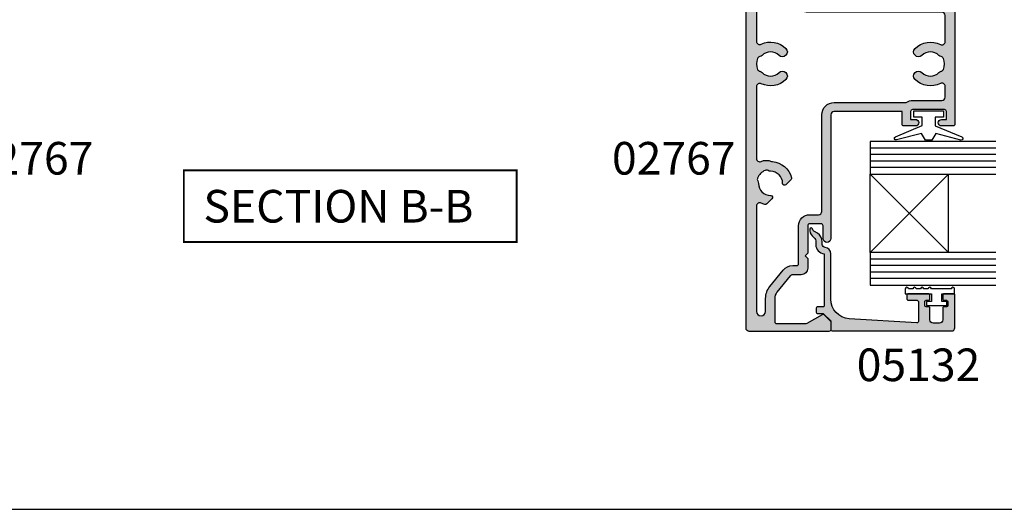
# Model space of a CAD drawing. Units: millimetres. Extents: x 0 to 354, y 0 to 482.
# Drawn here: x 126 to 277, y 0 to 75 of the extents above; entities that cross this region are included whole.
import ezdxf

# ---------------------------------------------------------------- set-up
doc = ezdxf.new("R2010")
doc.units = ezdxf.units.MM
doc.layers.get('0').update_dxf_attribs({"plot": 0})
for name, color, linetype in [('02767$0$APL Hatch', 253, 'Continuous'), ('02767$0$APL Joinery', 2, 'Continuous'), ('05132$0$APL Hatch', 253, 'Continuous'), ('05132$0$APL Joinery', 2, 'Continuous'), ('APL Joinery', 2, 'Continuous'), ('APL Notes', 7, 'Continuous')]:
    doc.layers.add(name, color=color, linetype=linetype)
doc.styles.add('Arial-Bold', font='arialbd.ttf')

# ---------------------------------------------------------------- blocks, each defined once
blk = doc.blocks.new('9010100')
at = {"layer": 'APL Joinery', "color": 252}
blk.add_lwpolyline([(1, -1), (2.291947286898676, -1), (4.018244824319595, -5.105698610758793, 0.9293418001092544), (4.490831270978333, -4.946562190805253), (3.496760387187351, -1.079220660519013), (4.5, -0.5), (4.5, 0.5), (3.474872934162931, 1.09185738741462), (4.464393142597032, 4.941494932918616, 0.9293418001092604), (3.991806695938067, 5.100631352872199), (2.267639756897779, 1), (1, 1), (1, 2.25), (0, 2.25), (0, -2.25), (1, -2.25)], format="xyb", close=True, dxfattribs=at)
blk = doc.blocks.new('glass 5mm')
at = {"layer": 'APL Joinery', "color": 7}
blk.add_lwpolyline([(5.684341886080801e-14, 19.26077782061594), (0, 0), (-4.999999999999972, 0), (-4.999999999999943, 19.26077782061594)], dxfattribs=at)
at = {"layer": 'APL Joinery', "color": 8}
for points in [[(-3.999999999999943, 19.26077782061594), (-3.999999999999972, 0)], [(-2.999999999999943, 19.26077782061594), (-2.999999999999972, 0)], [(-1.999999999999943, 19.26077782061594), (-1.999999999999972, 0)], [(-0.9999999999999432, 19.26077782061594), (-0.9999999999999716, 0)]]:
    blk.add_lwpolyline(points, dxfattribs=at)
blk = doc.blocks.new('22 IGU')
at = {"layer": 'APL Joinery', "color": 252}
for p, q in [((610.8462930679008, 88.18830550755888), (598.8452973491818, 100.1883055075589)), ((598.8452973491818, 88.18830550755888), (610.8462930679008, 100.1883055075589))]:
    blk.add_line(p, q, dxfattribs=at)
at = {"layer": 'APL Joinery', "color": 7}
for p, q in [((598.8452973491818, 100.1883055075589), (610.8462930679008, 100.1883055075589)), ((598.8452973491818, 88.18830550755888), (610.8462930679008, 88.18830550755888))]:
    blk.add_line(p, q, dxfattribs=at)
at = {"layer": 'APL Joinery'}
for p in [(598.8452973491818, 88.18830550755888), (615.8463660063624, 88.18830550755888)]:
    blk.add_blockref('glass 5mm', p, dxfattribs=at)
blk = doc.blocks.new('05132')
at = {"layer": '05132$0$APL Hatch'}
h = blk.add_hatch(color=256, dxfattribs=at)
edge = h.paths.add_edge_path()
edge.add_line((0.500000000000071, 19.19988446638725), (5.500999999999504, 19.19988446638725))
edge.add_arc((5.500999999999504, 18.99988446638725), 0.1999999999999993, 0, 90, ccw=False)
edge.add_line((5.700999999999503, 18.99988446638725), (5.700999999999492, 17.56998547906517))
edge.add_arc((5.500999999999106, 17.56998547906517), 0.2000000000003865, -90.00000000001091, 0, ccw=False)
edge.add_line((5.500999999999068, 17.36998547906478), (4.900999999999102, 17.36998547906489))
edge.add_arc((4.90099999999914, 17.56998547906477), 0.1999999999998749, 180, 269.9999999999891, ccw=False)
edge.add_line((4.700999999999265, 17.56998547906477), (4.700999999999265, 17.91998547906502))
edge.add_arc((4.50099999999939, 17.91998547906502), 0.1999999999998749, 0, 90)
edge.add_line((4.50099999999939, 18.11998547906489), (3.900999999999538, 18.11998547906489))
edge.add_arc((3.900999999999538, 17.91998547906485), 0.2000000000000455, 90, 179.999999999999)
edge.add_line((3.700999999999492, 17.91998547906485), (3.700999999999485, 17.56998547906489))
edge.add_arc((3.50099999999949, 17.56998547906489), 0.1999999999999957, 270, 359.999999999999, ccw=False)
edge.add_line((3.50099999999949, 17.36998547906489), (1.700000000000065, 17.36998547906489))
edge.add_arc((1.700000000000065, 16.86998547906489), 0.5000000000000071, 90, 179.9999999999992)
edge.add_line((1.200000000000058, 16.86998547906489), (1.200000000000049, 15.8699854790649))
edge.add_arc((1.70000000000005, 15.8699854790649), 0.5000000000000013, 179.9999999999994, 269.9999999999999)
edge.add_line((1.700000000000049, 15.36998547906489), (3.50099999999949, 15.36998547906489))
edge.add_arc((3.50099999999949, 15.16998547906489), 0.2000000000000028, 0, 89.99999999999989, ccw=False)
edge.add_line((3.700999999999492, 15.16998547906489), (3.700999999999492, 14.81998547906483))
edge.add_arc((3.900999999999538, 14.81998547906483), 0.2000000000000455, 180, 270)
edge.add_line((3.900999999999538, 14.61998547906478), (4.500999999999106, 14.61998547906478))
edge.add_arc((4.500999999999106, 14.81998547906517), 0.2000000000003865, 270, 360.0000000000371)
edge.add_line((4.700999999999492, 14.8199854790653), (4.700999999999265, 15.16998547906489))
edge.add_arc((4.90099999999914, 15.16998547906502), 0.1999999999998749, 90, 180.0000000000371, ccw=False)
edge.add_line((4.90099999999914, 15.36998547906489), (5.500999999999447, 15.36998547906489))
edge.add_arc((5.500999999999447, 15.16998547906485), 0.2000000000000455, -6.59383658785373e-12, 90, ccw=False)
edge.add_line((5.700999999999492, 15.16998547906483), (5.700999999999141, 12.06998547906405))
edge.add_arc((5.500999999999095, 12.06998547906407), 0.2000000000000455, 269.99999999998676, 359.9999999999934, ccw=False)
edge.add_line((5.500999999999049, 11.86998547906403), (4.900999999998742, 11.86998547906417))
edge.add_arc((4.900999999998788, 12.06998547906404), 0.1999999999998749, 179.9999999999496, 269.99999999998676, ccw=False)
edge.add_line((4.700999999998913, 12.06998547906422), (4.7010000000001, 13.4199854790644))
edge.add_arc((4.5010000000001, 13.41998547906458), 0.2000000000000002, 359.9999999999496, 449.9999999999802)
edge.add_line((4.501000000000169, 13.61998547906457), (1.436641147974731, 13.61998547906563))
edge.add_arc((1.436641147974662, 13.41998547906563), 0.1999999999999993, 89.99999999998035, 183.5763343887509)
edge.add_line((1.237030632281079, 13.40750982178668), (1.886695927063419, 3.012865145347332))
edge.add_arc((4.880853662467273, 3.200000004531598), 3.000000000000109, 183.5763343887506, 270.0000001384069)
edge.add_line((4.880853669714242, 0.2000000045314896), (11.81301960452647, 0.2000000212772183))
edge.add_arc((11.81301960694212, -0.7999999787228025), 1.000000000000021, 7.494942709774193, 90.00000013840679, ccw=False)
edge.add_arc((13.3002041748195, -0.604341958007129), 0.5000000000009758, 187.4949427097742, 265.4939567552845)
edge.add_line((13.26092205248628, -1.102796484384384), (13.68461141603148, -1.101372626041473))
edge.add_arc((13.68965231542075, -2.601364155795339), 1.499999999999998, 30.192548535712888, 90.1925485357333, ccw=False)
edge.add_line((14.98616263595472, -1.847002843989838), (15.23560500127848, -2.275715976489467))
edge.add_arc((15.88386013665041, -1.898535335071647), 0.7499999711976252, 210.1925485357129, 252.169222873122)
edge.add_arc((15.59296380522764, -2.802901999883424), 0.199999891990789, -81.07144406264831, 72.16922287312161, ccw=False)
edge.add_arc((15.43685577554585, -1.809257231902394), 1.20583270208758, 223.7475771788891, 278.92855593735146, ccw=False)
edge.add_line((14.5657704277508, -2.64306945433657), (14.19444051955714, -2.255140333699199))
edge.add_arc((13.8332439181186, -2.600881588265681), 0.499999999999956, 43.74757717888902, 90.19254914551749)
edge.add_line((13.83156361300083, -2.100884411698985), (13.23426032646679, -2.102891726572466))
edge.add_arc((13.3002041748185, -0.6043419580079177), 1.500000000000098, 187.4949427098, 267.48031845707294, ccw=False)
edge.add_line((11.81301960694211, -0.799999978724144), (3.899867500000068, -0.7999999787225534))
edge.add_arc((3.899867500000028, -0.9999999787225136), 0.1999999999999602, 89.99999999998855, 179.999999999996)
edge.add_line((3.699867500000068, -0.9999999787224997), (3.699867500000011, -1.820951123105217))
edge.add_arc((3.499867499999965, -1.820951123105203), 0.2000000000000459, 269.99999999999466, 359.99999999999596, ccw=False)
edge.add_line((3.499867499999946, -2.020951123105249), (2.899867500000065, -2.020951123105192))
edge.add_arc((2.899867500000084, -1.820951123105175), 0.2000000000000171, 180.0000000000085, 269.9999999999945, ccw=False)
edge.add_line((2.699867500000067, -1.820951123105204), (2.699867499999954, -1.049710212474511))
edge.add_arc((2.499867499999954, -1.04971021247454), 0.2000000000000002, 8.396664359063676e-12, 45.00000000000288)
edge.add_line((2.641288856237256, -0.9082888562372233), (1.533000000000101, 0.1999999999998181))
edge.add_line((1.533000000000101, 0.1999999999998181), (0.2, 0.1999999999999318))
edge.add_arc((0.200000000000017, 0.3999999999999773), 0.2000000000000454, 179.9999999999997, 269.9999999999951, ccw=False)
edge.add_line((-2.842170943040401e-14, 0.3999999999999784), (7.460698725481052e-14, 18.69988446638726))
edge.add_arc((0.5000000000000719, 18.69988446638725), 0.4999999999999973, 90.00000000000011, 179.9999999999996, ccw=False)
at = {"layer": '05132$0$APL Joinery'}
blk.add_lwpolyline([(0.500000000000071, 19.19988446638725), (5.500999999999504, 19.19988446638725, -0.4142135623730952), (5.700999999999503, 18.99988446638725), (5.700999999999492, 17.56998547906517, -0.4142135623731512), (5.500999999999068, 17.36998547906478), (4.900999999999102, 17.36998547906489, -0.4142135623730391), (4.700999999999265, 17.56998547906477), (4.700999999999265, 17.91998547906502, 0.4142135623730951), (4.50099999999939, 18.11998547906489), (3.900999999999538, 18.11998547906489, 0.4142135623730899), (3.700999999999492, 17.91998547906485), (3.700999999999485, 17.56998547906489, -0.4142135623730899), (3.50099999999949, 17.36998547906489), (1.700000000000065, 17.36998547906489, 0.4142135623730909), (1.200000000000058, 16.86998547906489), (1.200000000000049, 15.8699854790649, 0.4142135623730978), (1.700000000000049, 15.36998547906489), (3.50099999999949, 15.36998547906489, -0.4142135623730944), (3.700999999999492, 15.16998547906489), (3.700999999999492, 14.81998547906483, 0.414213562373095), (3.900999999999538, 14.61998547906478), (4.500999999999106, 14.61998547906478, 0.414213562373285), (4.700999999999492, 14.8199854790653), (4.700999999999265, 15.16998547906489, -0.4142135623732851), (4.90099999999914, 15.36998547906489), (5.500999999999447, 15.36998547906489, -0.414213562373129), (5.700999999999492, 15.16998547906483), (5.700999999999141, 12.06998547906405, -0.4142135623731288), (5.500999999999049, 11.86998547906403), (4.900999999998742, 11.86998547906417, -0.4142135623732851), (4.700999999998913, 12.06998547906422), (4.7010000000001, 13.4199854790644, 0.414213562373251), (4.501000000000169, 13.61998547906457), (1.436641147974731, 13.61998547906563, 0.4326160501336418), (1.237030632281079, 13.40750982178668), (1.886695927063419, 3.012865145347332, 0.3960474621336648), (4.880853669714242, 0.2000000045314896), (11.81301960452647, 0.2000000212772183, -0.3763985422880694), (12.8044759855264, -0.6695612982457707, 0.3541137310246323), (13.26092205248628, -1.102796484384384), (13.68461141603148, -1.101372626041473, -0.2679491924312181), (14.98616263595472, -1.847002843989838), (15.23560500127848, -2.275715976489467, 0.1852337734028842), (15.65420511390511, -2.612509093219866, -0.7900405684919919), (15.62400434075387, -3.000478420416271, -0.2455355572200283), (14.5657704277508, -2.64306945433657), (14.19444051955714, -2.255140333699199, 0.2054750239771893), (13.83156361300083, -2.100884411698985), (13.23426032646679, -2.102891726572466, -0.3638979723720544), (11.81301960694211, -0.799999978724144), (3.899867500000068, -0.7999999787225534, 0.4142135623731333), (3.699867500000068, -0.9999999787224997), (3.699867500000011, -1.820951123105217, -0.4142135623731025), (3.499867499999946, -2.020951123105249), (2.899867500000065, -2.020951123105192, -0.4142135623730238), (2.699867500000067, -1.820951123105204), (2.699867499999954, -1.049710212474511, 0.1989123673796329), (2.641288856237256, -0.9082888562372233), (1.533000000000101, 0.1999999999998181), (0.2, 0.1999999999999318, -0.4142135623730717), (-2.842170943040401e-14, 0.3999999999999784), (7.460698725481052e-14, 18.69988446638726, -0.4142135623730919)], format="xyb", close=True, dxfattribs=at)
blk = doc.blocks.new('02767')
at = {"layer": '02767$0$APL Hatch'}
h = blk.add_hatch(color=256, dxfattribs=at)
h.dxf.hatch_style = 1
edge = h.paths.add_edge_path()
edge.add_line((12.00016042235626, -3.550115473607493), (11.60016042235662, -3.950115473607129))
edge.add_line((11.60016042235662, -3.950115473607129), (11.20016042235653, -3.550115473607493))
edge.add_line((11.20016042235653, -3.550115473607493), (9.700160422356532, -3.550115473607493))
edge.add_arc((9.700160422356532, -4.550115473607493), 1, 90, 180)
edge.add_line((8.700160422356532, -4.550115473607493), (8.700160422356532, -5.853851595336097))
edge.add_arc((8.200160422356547, -5.853851595336093), 0.4999999999999858, 309.01209756979017, 359.9999999999995, ccw=False)
edge.add_line((8.514902655108074, -6.242358129287028), (6.017129909229709, -8.265887985912231))
edge.add_arc((5.072903210975038, -7.100368384059422), 1.500000000000016, 270.0000000000017, 309.01209756979273, ccw=False)
edge.add_line((5.072903210975085, -8.600368384059438), (1.500082015510372, -8.600368384059438))
edge.add_arc((1.500082015510388, -8.300368384059468), 0.2999999999999705, 179.9999999999922, 269.99999999999704, ccw=False)
edge.add_line((1.200082015510418, -8.300368384059427), (1.200082015510645, -3.898721727406555))
edge.add_arc((1.700082015510644, -3.89872172740658), 0.4999999999999991, 150.0149563155417, 179.9999999999971, ccw=False)
edge.add_line((1.26700406913443, -3.64883476823792), (2.62230105721261, -1.299975755028244))
edge.add_arc((2.449082015510435, -1.199999939994185), 0.19999999999955, 330.0079999999084, 404.9909999999032)
edge.add_line((2.590525584417776, -1.058600799916748), (1.590662461506838, -0.05858909139448265))
edge.add_arc((1.449230670838683, -0.1999999699973843), 0.1999999699971114, 44.99576381781137, 90.0000207483812)
edge.add_line((1.44923059841318, -2.859934511434403e-13), (0.2999999995436724, -5.861977570020827e-14))
edge.add_arc((0.2999999995436723, -0.300000000000013), 0.2999999999999544, 89.99999999999999, 179.9999999128674)
edge.add_line((-4.562821231957059e-10, -0.2999999995437879), (-1.901202040244243e-08, -12.50011526554073))
edge.add_arc((0.4999999809879796, -12.50011526554073), 0.5, 180, 270)
edge.add_line((0.4999999809879796, -13.00011526554073), (59.00099162919793, -13.00011526554073))
edge.add_arc((59.00099162919793, -12.50011526554073), 0.5, 270, 360)
edge.add_line((59.50099162919793, -12.50011526554073), (59.50099162919793, 14.64988473445982))
edge.add_arc((58.75099162919799, 14.64988473445979), 0.749999999999936, 2.035554996136824e-12, 175.5233517290667)
edge.add_line((58.00327970813765, 14.70842432024727), (57.00099284856475, 1.906442306346376))
edge.add_line((57.00099284856475, 1.906442306346376), (57.00099284856498, 0.9998820413629215))
edge.add_arc((56.70099284856501, 0.9998820413628582), 0.2999999999999616, -89.99996092394332, 1.2107648217352107e-11, ccw=False)
edge.add_line((56.70099305316677, 0.699882041362967), (56.25099162919884, 0.6998817344594368))
edge.add_arc((56.25099162919884, 0.1998817344594368), 0.5, 90, 270)
edge.add_line((56.25099162919884, -0.3001182655405632), (56.70099270952829, -0.3001180569850153))
edge.add_arc((56.70099284856494, -0.6001180569847888), 0.2999999999998058, -3.4503955248510465e-11, 90.00002655404433, ccw=False)
edge.add_line((57.00099284856475, -0.6001180569849698), (57.00099284856498, -1.500119095140066))
edge.add_arc((56.70099284856504, -1.500119095140083), 0.2999999999999403, -90.00000000000267, 3.183231456205249e-12, ccw=False)
edge.add_line((56.70099284856502, -1.800119095140021), (51.8009910157221, -1.800119095140021))
edge.add_arc((51.80099101572199, -1.500119095139953), 0.3000000000000682, 180.0000000000217, 270.00000000002166, ccw=False)
edge.add_line((51.50099101572192, -1.500119095140066), (51.50099101572215, -0.6001180569851972))
edge.add_arc((51.8009910157221, -0.600118056985164), 0.2999999999999545, 89.99997344594078, 180.0000000000063, ccw=False)
edge.add_line((51.80099115475883, -0.3001180569852426), (52.25099162919884, -0.3001182655405632))
edge.add_arc((52.25099162919884, 0.1998817344594368), 0.5, 270, 450)
edge.add_line((52.25099162919884, 0.6998817344594368), (51.7509992907456, 0.6998820541481887))
edge.add_arc((51.75099948256181, 0.9998820541482206), 0.3000000000000932, 180.0000000000148, 269.99996336580193, ccw=False)
edge.add_line((51.45099948256171, 0.9998820541481432), (51.45099948256171, 18.74988468677469))
edge.add_arc((51.20099948256171, 18.74988468677469), 0.25, 0, 90)
edge.add_line((51.20099948256171, 18.99988468677469), (31.80099986461056, 18.99988468677469))
edge.add_arc((31.80099986461058, 18.69988468677472), 0.2999999999999758, 90.00000000000408, 180.0000038102509)
edge.add_line((31.50099986461061, 18.69988466682429), (31.50099998098727, 16.94988441408367))
edge.add_arc((32.00099998098727, 16.94988441408367), 0.5, 180, 360)
edge.add_line((32.50099998098727, 16.94988441408367), (32.5010000085727, 17.69988410115906))
edge.add_line((32.5010000085727, 17.69988410115906), (33.70100025444214, 17.69988410115906))
edge.add_arc((33.70100025444202, 17.39988410115922), 0.2999999999998408, -2.1714186004828662e-11, 89.99999999997829, ccw=False)
edge.add_line((34.00100025444186, 17.3998841011591), (34.00100025444209, 12.49988459662262))
edge.add_arc((33.70100025444215, 12.4998845966226), 0.2999999999999403, -90.00000000000267, 3.410605131648481e-12, ccw=False)
edge.add_line((33.70100025444214, 12.19988459662267), (32.5010000085727, 12.19988459662267))
edge.add_line((32.5010000085727, 12.19988459662267), (32.50099998098727, 12.94431656342056))
edge.add_arc((32.00099998098727, 12.94988441408341), 0.5000310000000039, 359.3619976828263, 539.3619976828264)
edge.add_line((31.50099998098727, 12.95545226474627), (31.50099986124047, 11.14988449324863))
edge.add_arc((31.7509998612406, 11.14988447666845), 0.2500000000001285, 179.9999962001008, 269.9999999999707)
edge.add_line((31.75099986124047, 10.89988447666832), (33.700999832739, 10.89988447666832))
edge.add_line((33.700999832739, 10.89988447666832), (33.700999832739, 0.4999998503989769))
edge.add_arc((33.20099979275793, 0.4999998104179024), 0.5000000399810761, -89.99999541850673, 4.581493271871295e-06, ccw=False)
edge.add_line((33.200999832739, -2.295631720272695e-07), (14.25308201551076, -5.861977570020827e-14))
edge.add_arc((14.25308201551076, -0.5999999999999677), 0.599999999999909, 90, 270)
edge.add_line((14.25308201551076, -1.199999999999877), (16.20008201551065, -1.199999999999877))
edge.add_arc((16.20008201551043, -1.500000000000047), 0.3000000000001706, -2.1032064978498966e-12, 89.99999999995862, ccw=False)
edge.add_line((16.5000820155106, -1.500000000000059), (16.50008201551037, -3.250115533613156))
edge.add_arc((16.20008201551051, -3.250115533613253), 0.2999999999998586, -89.99999999997488, 1.8474111129762605e-11, ccw=False)
edge.add_line((16.20008201551065, -3.550115533613111), (12.0001603623503, -3.550115533613281))
edge = h.paths.add_edge_path(flags=16)
edge.add_arc((20.55035428366419, -9.241422835877106), 0.2999999999999633, 3.189685091269481, 134.9999999999787)
edge.add_line((20.33822224930833, -9.029290801521087), (19.5422322384216, -9.8252808124077))
edge.add_arc((19.75436427277727, -10.03741284676463), 0.3000000000004692, 134.9999999998297, 194.9591551337155)
edge.add_arc((22.70100003837809, -9.250115149017027), 3.349999999999917, 194.9591551336812, 205.3769354444484)
edge.add_arc((19.22249466746549, -10.90011526554157), 0.4999999999999327, -89.99999999998943, 25.376935444640026, ccw=False)
edge.add_line((19.22249466746558, -11.4001152655415), (3.072903210975085, -11.4001152655419))
edge.add_arc((3.072903210975085, -10.70024182480066), 0.6998734407412428, 90, 270, ccw=False)
edge.add_line((3.072903210975085, -10.00036838405942), (5.072903210975085, -10.00036838405942))
edge.add_arc((5.072903210975123, -7.100368384059429), 2.899999999999986, 269.9999999999992, 309.0120975697902)
edge.add_line((6.898408160934025, -9.353706280974906), (9.396180906812162, -7.330176424349874))
edge.add_arc((8.200160422356436, -5.85385159533624), 1.89999999999996, 309.0120975697869, 360.0000000000043)
edge.add_line((10.1001604223564, -5.853851595336097), (10.1001604223564, -5.250115533613213))
edge.add_arc((10.40016042235638, -5.250115533613185), 0.2999999999999829, 90.0000000000054, 180.0000000000054, ccw=False)
edge.add_line((10.40016042235635, -4.950115533613202), (16.20008201551019, -4.950115533613202))
edge.add_arc((16.20008201551022, -3.250115533613184), 1.700000000000018, 269.999999999999, 359.9999999999894)
edge.add_line((17.90008201551024, -3.250115533613497), (17.90008201551046, -1.899999670560364))
edge.add_arc((18.40008201551046, -1.899999670560477), 0.5, 89.99999581354399, 179.999999999987, ccw=False)
edge.add_line((18.40008205204418, -1.399999670560478), (33.20099969391077, -1.400000752025393))
edge.add_arc((33.20099983273895, 0.4999992479747405), 1.900000000000139, 269.9999958135429, 359.9999999999987)
edge.add_line((35.10099983273909, 0.4999992479746975), (35.10099983273886, 11.39083022359926))
edge.add_arc((35.60099983272186, 11.390830223536), 0.4999999999829967, 149.7273368893894, 179.9999999927506, ccw=False)
edge.add_arc((33.70100025444206, 12.49988459662206), 1.699999999999897, 329.7273368966619, 360.000000000019)
edge.add_line((35.40100025444195, 12.49988459662262), (35.40100025444195, 16.99988473446018))
edge.add_arc((35.90100025444195, 16.99988473446018), 0.5, 90, 180, ccw=False)
edge.add_line((35.90100025444195, 17.49988473446018), (37.57171425383564, 17.49988473445995))
edge.add_arc((37.571714253836, 16.99988473445946), 0.5000000000004938, -27.035688932631615, 90.0000000000415, ccw=False)
edge.add_arc((41.00099998098752, 15.24988490544216), 3.350000000000251, 152.9643110673312, 224.6397729586045)
edge.add_arc((39.15099998098728, 13.42300231479765), 0.7500000000000854, 224.6397729586228, 404.6397729586046)
edge.add_arc((41.00099998098721, 15.24988490544206), 1.849999999999786, 135.3602270413883, 224.6397729586017, ccw=False)
edge.add_arc((39.15099998098682, 17.07676749608603), 0.7500000000001118, 315.3602270414679, 345.8704644475611)
edge.add_arc((40.36318286183956, 16.77162381948853), 0.4999999999998405, 112.7403620933554, 165.8704644475343, ccw=False)
edge.add_arc((41.00099998098703, 15.24988490544217), 2.150000000000015, 67.25963790663673, 112.74036209335549, ccw=False)
edge.add_arc((41.63881710013449, 16.77162381948796), 0.5000000000003649, 14.129535552470713, 67.25963790663621, ccw=False)
edge.add_arc((42.85099998098698, 17.07676749608635), 0.7499999999995716, 194.1295355525061, 224.6397729585954)
edge.add_arc((41.00099998098749, 15.24988490544209), 1.849999999999896, -44.63977295860212, 44.63977295861213, ccw=False)
edge.add_arc((42.8509999809875, 13.42300231479768), 0.7500000000000296, 135.3602270414, 315.3602270413818)
edge.add_arc((41.00099998098797, 15.24988490544319), 3.350000000000389, 315.3602270413757, 387.0356889326575)
edge.add_arc((44.43028570813934, 16.99988473445997), 0.4999999999999815, 89.99999999999682, 207.0356889326616, ccw=False)
edge.add_line((44.43028570813937, 17.49988473445995), (48.450999980988, 17.49988473445995))
edge.add_arc((48.450999980988, 16.99988473445995), 0.5, 0, 90, ccw=False)
edge.add_line((48.950999980988, 16.99988473445995), (48.95099998098868, -3.800118265541016))
edge.add_arc((49.45099998098746, -3.800118265540876), 0.4999999999987779, 180.0000000000163, 270.0000000000618)
edge.add_line((49.450999980988, -4.300118265539654), (56.50099998098727, -4.300118265539654))
edge.add_arc((56.50099998098713, -4.800118265539796), 0.5000000000001421, -3.581135388230905e-11, 89.99999999998369, ccw=False)
edge.add_line((57.00099998098727, -4.800118265540108), (57.00099998098727, -10.40011526554059))
edge.add_arc((56.00099998098727, -10.40011526554059), 1, -90, 0, ccw=False)
edge.add_line((56.00099998098727, -11.40011526554059), (44.47956012613037, -11.40011526554105))
edge.add_arc((44.47956012613003, -10.90011526554056), 0.5000000000004903, 154.6249666414946, 270.00000000003826, ccw=False)
edge.add_arc((41.00099998098754, -9.250230628170325), 3.350000000000033, 334.6249666414391, 404.6397729586023)
edge.add_arc((42.85099998098747, -7.423348037525936), 0.7500000000001694, 44.63977295860227, 224.6397729585884)
edge.add_arc((41.00099998098729, -9.250230628170431), 1.849999999999952, -44.64222188519102, 44.63977295860468, ccw=False)
edge.add_arc((42.85092189498845, -11.07719228953551), 0.7499999999999636, 135.3577781148085, 165.8558099524578)
edge.add_arc((41.63881710013435, -10.77173858388929), 0.5000000000005532, 292.7403620933716, 345.85580995247824, ccw=False)
edge.add_arc((41.00099998098761, -9.249999669843461), 2.149999999999952, 247.25963790663332, 292.74036209334696, ccw=False)
edge.add_arc((40.36318286183953, -10.77173858388943), 0.4999999999998985, 194.144190047537, 247.25963790667998, ccw=False)
edge.add_arc((39.15107806698605, -11.07719228953557), 0.7500000000000041, 14.14419004753692, 44.64222188518843)
edge.add_arc((41.00099998098733, -9.250230628170518), 1.849999999999982, 135.3602270413875, 224.6422218851888, ccw=False)
edge.add_arc((39.15099998098728, -7.42334803752584), 0.750000000000172, 315.3602270414137, 495.3602270413956)
edge.add_arc((41.00099998098676, -9.250230628171327), 3.350000000000479, 135.3602270413784, 205.3750333585416)
edge.add_arc((37.52243983584412, -10.90011526554108), 0.4999999999999679, -89.99999999999352, 25.37503335857872, ccw=False)
edge.add_line((37.52243983584418, -11.40011526554105), (26.50826268680595, -11.40011526554105))
edge.add_arc((26.50826268680609, -10.90011526554123), 0.4999999999998135, 155.7958430999704, 269.99999999998374, ccw=False)
edge.add_arc((24.22803675379838, -9.875142244218337), 2.000000000000315, 335.7958430999872, 382.5793648406324)
edge.add_arc((26.53640815820368, -8.915235238656914), 0.5000000000000836, 184.9899955283051, 202.5793648406513, ccw=False)
edge.add_arc((22.70100003837623, -9.25011514900805), 3.349999999999292, 4.989995528308645, 75.04084486615994)
edge.add_arc((23.48829773613188, -6.303479383409587), 0.3000000000000472, 75.04084486611406, 134.999999999986)
edge.add_line((23.27616570177594, -6.091347349053537), (22.48017569088944, -6.887337359939979))
edge.add_arc((22.69230772526753, -7.099469394354306), 0.300000000056914, 134.9999999951063, 266.8103149038753)
edge.add_arc((22.71734651529491, -6.650166535530906), 0.7500000000045975, 266.8103149086861, 269.6397729585369)
edge.add_arc((22.70100003837545, -9.25011514900696), 1.849999999999967, 0.36022704139691086, 89.63977295860838, ccw=False)
edge.add_arc((25.30094865184675, -9.233768672088466), 0.7499999999998307, 180.3602270413787, 210.8704644474674)
edge.add_arc((24.22803675379822, -9.875142244218427), 0.5000000000005058, -22.25963790665361, 30.870464447519907, ccw=False)
edge.add_arc((22.70100003837524, -9.250115149006943), 2.149999999999993, 292.2596379066426, 337.7403620933492, ccw=False)
edge.add_arc((23.32602713358635, -10.7771518644305), 0.5000000000001156, 239.1295355525034, 292.2596379066831, ccw=False)
edge.add_arc((22.68465356145575, -11.85006376247881), 0.7500000000003614, 59.12953555246663, 89.6397729585397)
edge.add_arc((22.70100003837514, -9.250115149006989), 1.849999999999967, 180.3602270413969, 269.6397729586084, ccw=False)
edge.add_arc((20.10105142490404, -9.266461625927679), 0.7499999999996491, 0.3602270415465543, 3.189685091411732)
at = {"layer": '02767$0$APL Joinery'}
for points in [[(12.00016042235626, -3.550115473607493), (11.60016042235662, -3.950115473607129), (11.20016042235653, -3.550115473607493), (9.700160422356532, -3.550115473607493, 0.414213562373095), (8.700160422356532, -4.550115473607493), (8.700160422356532, -5.853851595336097, -0.2262214106234131), (8.514902655108074, -6.242358129287028), (6.017129909229709, -8.265887985912231, -0.1718857714790564), (5.072903210975085, -8.600368384059438), (1.500082015510372, -8.600368384059438, -0.41421356237312), (1.200082015510418, -8.300368384059427), (1.200082015510645, -3.898721727406555, -0.1315861078222249), (1.26700406913443, -3.64883476823792), (2.62230105721261, -1.299975755028244), (2.622301057212383, -1.299975755028017, 0.3393715371553667), (2.590525584417549, -1.058600799916748), (2.590525584417776, -1.058600799916748), (1.590662461506838, -0.05858909139448265, 0.1989316767303038), (1.44923059841318, -2.859934511434403e-13), (0.2999999995436724, -5.861977570020827e-14, 0.4142135619276776), (-4.562821231957059e-10, -0.2999999995437879), (-1.901202040244243e-08, -12.50011526554073, 0.414213562373095), (0.4999999809879796, -13.00011526554073), (59.00099162919793, -13.00011526554073, 0.414213562373095), (59.50099162919793, -12.50011526554073), (59.50099162919793, 14.64988473445982, 0.9616775548627717), (58.00327970813765, 14.70842432024727), (57.00099284856475, 1.906442306346376), (57.00099284856498, 0.9998820413629215, -0.4142133626182837), (56.70099305316677, 0.699882041362967), (56.25099162919884, 0.6998817344594368, 0.9999999999999999), (56.25099162919884, -0.3001182655405632), (56.70099270952829, -0.3001180569850153, -0.4142136981162515), (57.00099284856475, -0.6001180569849698), (57.00099284856498, -1.500119095140066, -0.4142135623731283), (56.70099284856502, -1.800119095140021), (51.8009910157221, -1.800119095140021, -0.414213562373095), (51.50099101572192, -1.500119095140066), (51.50099101572215, -0.6001180569851972, -0.414213698116185), (51.80099115475883, -0.3001180569852426), (52.25099162919884, -0.3001182655405632, 0.9999999999999999), (52.25099162919884, 0.6998817344594368), (51.7509992907456, 0.6998820541481887, -0.4142133751008087), (51.45099948256171, 0.9998820541481432), (51.45099948256171, 18.74988468677469, 0.414213562373095), (51.20099948256171, 18.99988468677469), (31.80099986461056, 18.99988468677469, 0.4142135818508876), (31.50099986461061, 18.69988466682429), (31.50099998098727, 16.94988441408367, 0.9999999999999999), (32.50099998098727, 16.94988441408367), (32.5010000085727, 17.69988410115906), (33.70100025444214, 17.69988410115906, -0.414213562373095), (34.00100025444186, 17.3998841011591), (34.00100025444209, 12.49988459662262, -0.4142135623731283), (33.70100025444214, 12.19988459662267), (32.5010000085727, 12.19988459662267), (32.50099998098727, 12.94431656342056, 0.9999999999999997), (31.50099998098727, 12.95545226474627), (31.50099986124047, 11.14988449324863, 0.4142135817978437), (31.75099986124047, 10.89988447666832), (33.700999832739, 10.89988447666832), (33.700999832739, 0.4999998503989769, -0.414213562373095), (33.200999832739, -2.295631720272695e-07), (14.25308201551076, -5.861977570020827e-14, 0.9999999999999999), (14.25308201551076, -1.199999999999877), (16.20008201551065, -1.199999999999877, -0.4142135623728952), (16.5000820155106, -1.500000000000059), (16.50008201551037, -3.250115533613156, -0.4142135623730617), (16.20008201551065, -3.550115533613111), (12.0001603623503, -3.550115533613281)], [(20.84988952291366, -9.22473030917371, 0.6482315195905003), (20.33822224930833, -9.029290801521087), (19.5422322384216, -9.8252808124077, 0.2677581866277182), (19.46453124665214, -10.11485196457619, 0.04548747577271277), (19.67424861173919, -10.6858295361215, -0.5507604355020863), (19.22249466746558, -11.4001152655415), (3.072903210975085, -11.4001152655419, -0.9999999999999999), (3.072903210975085, -10.00036838405942), (5.072903210975085, -10.00036838405942, 0.1718857714790564), (6.898408160934025, -9.353706280974906), (9.396180906812162, -7.330176424349874, 0.2262214106234504), (10.1001604223564, -5.853851595336097), (10.1001604223564, -5.250115533613213, -0.414213562373095), (10.40016042235635, -4.950115533613202), (16.20008201551019, -4.950115533613202, 0.4142135623730456), (17.90008201551024, -3.250115533613497), (17.90008201551046, -1.899999670560364, -0.4142135837739863), (18.40008205204418, -1.399999670560478), (33.20099969391077, -1.400000752025393, 0.4142135837740529), (35.10099983273909, 0.4999992479746975), (35.10099983273886, 11.39083022359926, -0.1328630256194041), (35.16918174678523, 11.64288803563676, 0.1328630256193859), (35.40100025444195, 12.49988459662262), (35.40100025444195, 16.99988473446018, -0.414213562373095), (35.90100025444195, 17.49988473446018), (37.57171425383564, 17.49988473445995, -0.5602314878829674), (38.01707603658343, 16.77261202939235, 0.3233548526251419), (38.61734613483355, 12.89601695211149, 0.999999999999844), (39.68465382714118, 13.94998767748365, -0.4105354136280169), (39.6846538271414, 16.5497821334007, 0.1339180836636942), (39.87830970949864, 16.89368129012763, -0.2360679774998963), (40.16990494694647, 17.23275682374481, -0.2010938278440584), (41.83209501502785, 17.23275682374469, -0.2360679774998344), (42.12369025247591, 16.89368129012723, 0.1339180836636772), (42.31734613483337, 16.54978213340081, -0.4105354136280199), (42.3173461348336, 13.94998767748359, 0.9999999999998436), (43.38465382714122, 12.89601695211161, 0.3233548526251836), (43.98492392539248, 16.77261202939286, -0.5602314878829214), (44.43028570813937, 17.49988473445995), (48.450999980988, 17.49988473445995, -0.414213562373095), (48.950999980988, 16.99988473445995), (48.95099998098868, -3.800118265541018, 0.4142135623733281), (49.450999980988, -4.300118265539654), (56.50099998098727, -4.300118265539654, -0.414213562373195), (57.00099998098727, -4.800118265540108), (57.00099998098727, -10.40011526554059, -0.414213562373095), (56.00099998098727, -11.40011526554059), (44.47956012613037, -11.40011526554105, -0.550749618614823), (44.02779906831876, -10.68584453341475, 0.3153698176447795), (43.38465382714145, -6.896362674839908, 0.9999999999998789), (42.31734613483337, -7.950333400211834, -0.4105479000606794), (42.31729057364197, -10.5501841179879, 0.1338638721001939), (42.12365901807635, -10.89392006614776, -0.2360004728393616), (41.83209501502785, -11.23287158814617, -0.2010938278440348), (40.1699049469467, -11.23287158814589, -0.2360004728395288), (39.87834094389819, -10.89392006614787, 0.1338638721002044), (39.68470938833258, -10.55018411798796, -0.4105479000607083), (39.6846538271414, -7.95033340021172, 0.9999999999998447), (38.61734613483333, -6.896362674839795, 0.315369817644779), (37.97420089365465, -10.68584453341492, -0.5507496186149887), (37.52243983584418, -11.40011526554105), (26.50826268680595, -11.40011526554105, -0.5441096699826823), (26.05221750020479, -10.69512066127663, 0.2070150620513743), (26.07473387732267, -9.107216639769321, -0.0768991468943752), (26.03830320757658, -8.958726136105101, 0.3155427350831495), (23.5657368539442, -6.013646357285099, 0.2677581866276537), (23.27616570177594, -6.091347349053537), (22.48017569088944, -6.887337359939979, 0.6482315195908744), (22.67561519853558, -7.399004633659219, 0.01234646704245698), (22.71263118541361, -7.400151712498429, -0.4105354136280064), (24.55096347488399, -9.238484001968631, 0.1339180836636737), (24.65720151301781, -9.618592815366016, -0.236067977499871), (24.69077515241185, -10.06454439428279, -0.2010938278440029), (23.5154292836508, -11.23989026304366, -0.2360679774998987), (23.06947770473431, -11.20631662364986, 0.1339180836636047), (22.68936889133698, -11.10007858551552, -0.4105354136280066), (20.85103660186661, -9.261746296045319, 0.01234646704252007), (20.84988952302734, -9.224730309167343)]]:
    blk.add_lwpolyline(points, format="xyb", dxfattribs=at)

msp = doc.modelspace()

# ---------------------------------------------------------------- linework, layer by layer
msp.add_lwpolyline([(-8.078504833974876e-07, 482.000000110887), (-8.078504833974876e-07, 1.108869582822081e-07), (353.9999991921495, 1.108869582822081e-07), (353.9999991921495, 482.000000110887)], close=True)
at = {"layer": 'APL Joinery', "color": 9, "linetype": 'Continuous'}
msp.add_lwpolyline([(261.4327119032491, 33.7854694445798), (261.4327119032491, 33.0354694445798), (265.4383468218512, 33.0354694445798), (265.4383468218512, 31.83546944457976), (264.6883468218512, 31.83546944457976), (264.6883468218512, 31.23546944457985), (267.7883468218511, 31.23546944457985), (267.7883468218511, 31.83546944457976), (267.0383468218511, 31.83546944457976), (267.0383468218511, 33.0354694445798), (268.9883468218511, 33.0354694445798), (268.9883468218511, 33.7854694445798, 0.9999999999999999), (268.4883468218511, 33.7854694445798), (265.4383468218512, 33.7854694445798, 0.9999999999999999), (264.9383468218512, 33.7854694445798), (264.2693785032491, 33.7854694445798, 0.9999999999999999), (263.7693785032491, 33.7854694445798), (263.1010452032492, 33.7854694445798, 0.9999999999999999), (262.6010452032492, 33.7854694445798), (261.9327119032491, 33.7854694445798, 0.9999999999999999)], format="xyb", close=True, dxfattribs=at)
at = {"layer": 'APL Notes', "const_width": 0.3}
msp.add_lwpolyline([(201.894582515853, 40.95343799607349), (201.894582515853, 51.95343799607349), (150.894582515853, 51.95343799607349), (150.894582515853, 40.95343799607349)], close=True, dxfattribs=at)

# ---------------------------------------------------------------- block references
at = {"layer": 'APL Joinery', "xscale": -1}
for name, p, rotation in [('02767', (250.0355105320658, 27.2594694144002), 270), ('9010100', (265.0155140801461, 61.09052030252656), 90), ('22 IGU', (167.8472048250222, -559.4800922486446), 270)]:
    msp.add_blockref(name, p, dxfattribs=dict(at, rotation=rotation))
at = {"layer": 'APL Joinery', "color": 7, "xscale": -1, "rotation": 270}
msp.add_blockref('05132', (249.8155438834856, 27.33446944458046), dxfattribs=at)

# ---------------------------------------------------------------- texts
at = {"layer": 'APL Notes', "style": 'Arial-Bold'}
for s, p in [('02767', (118.0995194183016, 51.30484031260073)), ('02767', (216.4939305348924, 51.30484031260073)), ('SECTION B-B', (153.894582515853, 43.95343799607349)), ('05132', (253.9939996982463, 19.64665654857197))]:
    msp.add_text(s, height=5, dxfattribs=at).set_placement(p)

doc.saveas('drawing.dxf')
